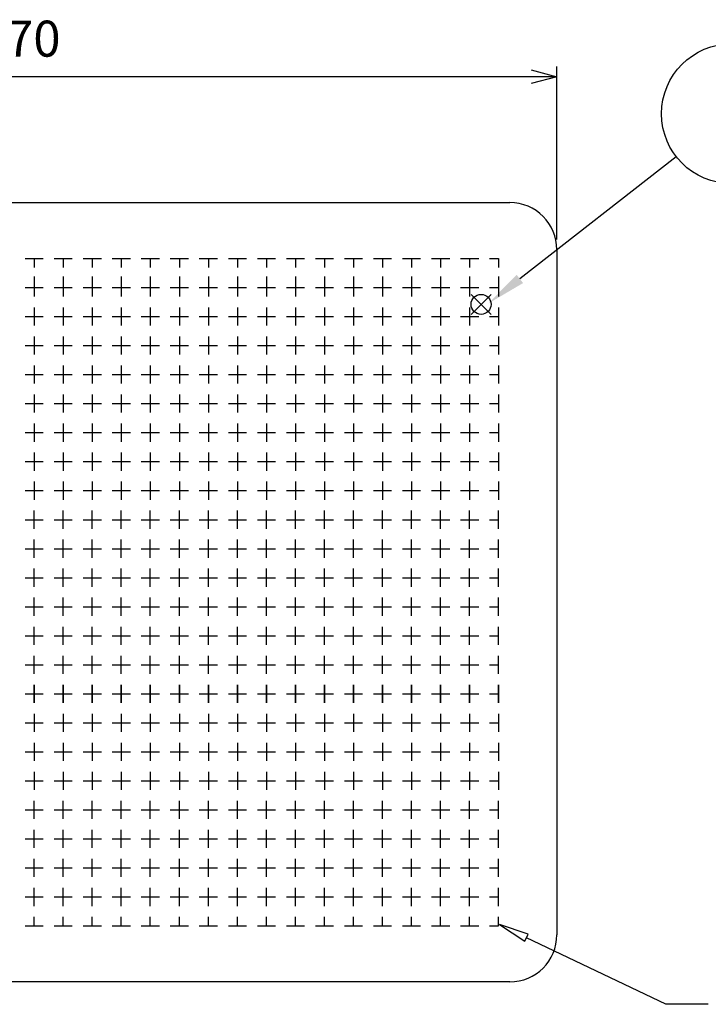
# Model space of a CAD drawing. Units: millimetres. Extents: x 0 to 2015, y 0 to 1400.
# Drawn here: x 1013 to 1315, y 562 to 993 of the extents above; entities that cross this region are included whole.
import ezdxf

# ---------------------------------------------------------------- set-up
doc = ezdxf.new("R2010")
doc.units = ezdxf.units.MM
doc.header["$LTSCALE"] = 5
doc.layers.add('AM_5', color=3, linetype='Continuous', lineweight=25)
doc.styles.add('ACISOTS', font='isocp.shx', dxfattribs={"height": 1, "bigfont": 'extfont.shx'})
doc.styles.get("Standard").update_dxf_attribs({"font": 'ISOCP.SHX', "bigfont": 'EXTFONT.SHX'})
doc.dimstyles.new('AM_JIS$0', dxfattribs={"dimtxt": 3.5, "dimasz": 2.5, "dimexe": 1, "dimexo": 1, "dimgap": 1.5, "dimtad": 3, "dimdsep": 46, "dimtxsty": 'Standard', "dimblk": 'OPEN30', "dimcen": 0, "dimclrd": 256, "dimclre": 256, "dimclrt": 2, "dimadec": 0, "dimazin": 2, "dimtp": 0.1, "dimtm": 0.1, "dimtfac": 0.71, "dimtmove": 0, "dimatfit": 3, "dimldrblk": 'OPEN30', "dimfxl": 0, "dimlwd": -1, "dimlwe": -1, "dimarcsym": 0})

# ---------------------------------------------------------------- blocks, each defined once
blk = doc.blocks.new('_Open30')
at = {"color": 0, "linetype": 'ByBlock', "lineweight": -2}
for p, q in [((-1, 0.268), (0, 0)), ((0, 0), (-1, -0.268)), ((0, 0), (-1, 0))]:
    blk.add_line(p, q, dxfattribs=at)
blk = doc.blocks.new('*D7')
at = {"layer": 'AM_5', "linetype": 'ByBlock', "transparency": 16777216}
for p, q in [((778.42, 896.66), (778.42, 972.35)), ((1248.42, 896.66), (1248.42, 972.35)), ((1237.17, 967.85), (789.67, 967.85))]:
    blk.add_line(p, q, dxfattribs=at)
at = {"layer": 'Defpoints', "color": 0, "transparency": 16777216}
for p in [(778.42, 967.85), (778.42, 892.16), (1248.42, 892.16)]:
    blk.add_point(p, dxfattribs=at)
at = {"layer": 'AM_5', "transparency": 16777216, "xscale": 11.25, "yscale": 11.25, "zscale": 11.25, "rotation": 180}
blk.add_blockref('_Open30', (778.42, 967.85), dxfattribs=at)
at = {"layer": 'AM_5', "transparency": 16777216, "xscale": 11.25, "yscale": 11.25, "zscale": 11.25}
blk.add_blockref('_Open30', (1248.42, 967.85), dxfattribs=at)
at = {"layer": 'AM_5', "color": 2, "transparency": 16777216, "insert": (1013.42, 982.47), "char_height": 15.75, "attachment_point": 5}
blk.add_mtext('470', dxfattribs=at)
blk = doc.blocks.new('*S272525')
at = {"color": 4}
for p, q in [((1210.91, 863.86), (1219.66, 872.61)), ((1210.91, 872.61), (1219.66, 863.86))]:
    blk.add_line(p, q, dxfattribs=at)
blk.add_circle((1215.28, 868.24), 4.38, dxfattribs=at)
blk = doc.blocks.new('*S282626')
at = {"layer": 'AM_5', "color": 3}
blk.add_line((1300.7, 932.79), (1232.25, 879.37), dxfattribs=at)
blk.add_circle((1324.85, 951.64), 30.62, dxfattribs=at)
at = {"layer": 'AM_5', "color": 3, "linetype": 'Continuous'}
blk.add_trace([(1230.83, 881.18), (1233.66, 877.55), (1218.45, 868.6)], dxfattribs=at)
at = {"layer": 'AM_5', "color": 7, "insert": (1324.85, 951.64), "char_height": 17.5, "attachment_point": 5, "style": 'ACISOTS'}
blk.add_mtext('1', dxfattribs=at)

msp = doc.modelspace()

# ---------------------------------------------------------------- linework, layer by layer
for p, q in [((799.022, 912.761), (1227.822, 912.761)), ((1248.422, 892.161), (1248.422, 592.361)), ((1227.822, 571.761), (799.022, 571.761))]:
    msp.add_line(p, q)
at = {"color": 7, "linetype": 'Continuous'}
for p, q in [((1015.804, 888.311), (1023.741, 888.311)), ((1019.772, 888.311), (1019.772, 884.342)), ((1028.504, 888.311), (1036.441, 888.311)), ((1032.472, 888.311), (1032.472, 884.342)), ((1041.204, 888.311), (1049.141, 888.311)), ((1045.172, 888.311), (1045.172, 884.342)), ((1053.904, 888.311), (1061.841, 888.311)), ((1057.872, 888.311), (1057.872, 884.342)), ((1066.604, 888.311), (1074.541, 888.311)), ((1070.572, 888.311), (1070.572, 884.342)), ((1079.304, 888.311), (1087.241, 888.311)), ((1083.272, 888.311), (1083.272, 884.342)), ((1092.004, 888.311), (1099.941, 888.311)), ((1095.972, 888.311), (1095.972, 884.342)), ((1104.704, 888.311), (1112.641, 888.311)), ((1108.672, 888.311), (1108.672, 884.342)), ((1117.404, 888.311), (1125.341, 888.311)), ((1121.372, 888.311), (1121.372, 884.342)), ((1130.104, 888.311), (1138.041, 888.311)), ((1134.072, 888.311), (1134.072, 884.342)), ((1142.804, 888.311), (1150.741, 888.311)), ((1146.772, 888.311), (1146.772, 884.342)), ((1155.504, 888.311), (1163.441, 888.311)), ((1159.472, 888.311), (1159.472, 884.342)), ((1168.204, 888.311), (1176.141, 888.311)), ((1172.172, 888.311), (1172.172, 884.342)), ((1180.904, 888.311), (1188.841, 888.311)), ((1184.872, 888.311), (1184.872, 884.342)), ((1193.604, 888.311), (1201.541, 888.311)), ((1197.572, 888.311), (1197.572, 884.342)), ((1206.304, 888.311), (1214.241, 888.311)), ((1210.272, 888.311), (1210.272, 884.342)), ((1219.004, 888.311), (1222.972, 888.311)), ((1222.972, 888.311), (1222.972, 884.342)), ((1019.772, 880.374), (1019.772, 875.611)), ((1032.472, 880.374), (1032.472, 875.611)), ((1045.172, 880.374), (1045.172, 875.611)), ((1057.872, 880.374), (1057.872, 875.611)), ((1070.572, 880.374), (1070.572, 875.611)), ((1083.272, 880.374), (1083.272, 875.611)), ((1095.972, 880.374), (1095.972, 875.611)), ((1108.672, 880.374), (1108.672, 875.611)), ((1121.372, 880.374), (1121.372, 875.611)), ((1134.072, 880.374), (1134.072, 875.611)), ((1146.772, 880.374), (1146.772, 875.611)), ((1159.472, 880.374), (1159.472, 875.611)), ((1172.172, 880.374), (1172.172, 875.611)), ((1184.872, 880.374), (1184.872, 875.611)), ((1197.572, 880.374), (1197.572, 875.611)), ((1210.272, 880.374), (1210.272, 875.611)), ((1222.972, 880.374), (1222.972, 875.611)), ((1015.804, 875.611), (1023.741, 875.611)), ((1019.772, 875.611), (1019.772, 871.642)), ((1028.504, 875.611), (1036.441, 875.611)), ((1032.472, 875.611), (1032.472, 871.642)), ((1041.204, 875.611), (1049.141, 875.611)), ((1045.172, 875.611), (1045.172, 871.642)), ((1053.904, 875.611), (1061.841, 875.611)), ((1057.872, 875.611), (1057.872, 871.642)), ((1066.604, 875.611), (1074.541, 875.611)), ((1070.572, 875.611), (1070.572, 871.642)), ((1079.304, 875.611), (1087.241, 875.611)), ((1083.272, 875.611), (1083.272, 871.642)), ((1092.004, 875.611), (1099.941, 875.611)), ((1095.972, 875.611), (1095.972, 871.642)), ((1104.704, 875.611), (1112.641, 875.611)), ((1108.672, 875.611), (1108.672, 871.642)), ((1117.404, 875.611), (1125.341, 875.611)), ((1121.372, 875.611), (1121.372, 871.642)), ((1130.104, 875.611), (1138.041, 875.611)), ((1134.072, 875.611), (1134.072, 871.642)), ((1142.804, 875.611), (1150.741, 875.611)), ((1146.772, 875.611), (1146.772, 871.642)), ((1155.504, 875.611), (1163.441, 875.611)), ((1159.472, 875.611), (1159.472, 871.642)), ((1168.204, 875.611), (1176.141, 875.611)), ((1172.172, 875.611), (1172.172, 871.642)), ((1180.904, 875.611), (1188.841, 875.611)), ((1184.872, 875.611), (1184.872, 871.642)), ((1193.604, 875.611), (1201.541, 875.611)), ((1197.572, 875.611), (1197.572, 871.642)), ((1206.304, 875.611), (1214.241, 875.611)), ((1210.272, 875.611), (1210.272, 871.642)), ((1219.004, 875.611), (1222.972, 875.611)), ((1222.972, 875.611), (1222.972, 871.642)), ((1019.772, 866.88), (1019.772, 858.942)), ((1032.472, 866.88), (1032.472, 858.942)), ((1045.172, 866.88), (1045.172, 858.942)), ((1057.872, 866.88), (1057.872, 858.942)), ((1070.572, 866.88), (1070.572, 858.942)), ((1083.272, 866.88), (1083.272, 858.942)), ((1095.972, 866.88), (1095.972, 858.942)), ((1108.672, 866.88), (1108.672, 858.942)), ((1121.372, 866.88), (1121.372, 858.942)), ((1134.072, 866.88), (1134.072, 858.942)), ((1146.772, 866.88), (1146.772, 858.942)), ((1159.472, 866.88), (1159.472, 858.942)), ((1172.172, 866.88), (1172.172, 858.942)), ((1184.872, 866.88), (1184.872, 858.942)), ((1197.572, 866.88), (1197.572, 858.942)), ((1210.272, 866.88), (1210.272, 858.942)), ((1222.972, 866.88), (1222.972, 858.942)), ((1015.804, 862.911), (1023.741, 862.911)), ((1028.504, 862.911), (1036.441, 862.911)), ((1041.204, 862.911), (1049.141, 862.911)), ((1053.904, 862.911), (1061.841, 862.911)), ((1066.604, 862.911), (1074.541, 862.911)), ((1079.304, 862.911), (1087.241, 862.911)), ((1092.004, 862.911), (1099.941, 862.911)), ((1104.704, 862.911), (1112.641, 862.911)), ((1117.404, 862.911), (1125.341, 862.911)), ((1130.104, 862.911), (1138.041, 862.911)), ((1142.804, 862.911), (1150.741, 862.911)), ((1155.504, 862.911), (1163.441, 862.911)), ((1168.204, 862.911), (1176.141, 862.911)), ((1180.904, 862.911), (1188.841, 862.911)), ((1193.604, 862.911), (1201.541, 862.911)), ((1206.304, 862.911), (1214.241, 862.911)), ((1219.004, 862.911), (1222.972, 862.911)), ((1019.772, 854.18), (1019.772, 846.242)), ((1032.472, 854.18), (1032.472, 846.242)), ((1045.172, 854.18), (1045.172, 846.242)), ((1057.872, 854.18), (1057.872, 846.242)), ((1070.572, 854.18), (1070.572, 846.242)), ((1083.272, 854.18), (1083.272, 846.242)), ((1095.972, 854.18), (1095.972, 846.242)), ((1108.672, 854.18), (1108.672, 846.242)), ((1121.372, 854.18), (1121.372, 846.242)), ((1134.072, 854.18), (1134.072, 846.242)), ((1146.772, 854.18), (1146.772, 846.242)), ((1159.472, 854.18), (1159.472, 846.242)), ((1172.172, 854.18), (1172.172, 846.242)), ((1184.872, 854.18), (1184.872, 846.242)), ((1197.572, 854.18), (1197.572, 846.242)), ((1210.272, 854.18), (1210.272, 846.242)), ((1222.972, 854.18), (1222.972, 846.242)), ((1015.804, 850.211), (1023.741, 850.211)), ((1028.504, 850.211), (1036.441, 850.211)), ((1041.204, 850.211), (1049.141, 850.211)), ((1053.904, 850.211), (1061.841, 850.211)), ((1066.604, 850.211), (1074.541, 850.211)), ((1079.304, 850.211), (1087.241, 850.211)), ((1092.004, 850.211), (1099.941, 850.211)), ((1104.704, 850.211), (1112.641, 850.211)), ((1117.404, 850.211), (1125.341, 850.211)), ((1130.104, 850.211), (1138.041, 850.211)), ((1142.804, 850.211), (1150.741, 850.211)), ((1155.504, 850.211), (1163.441, 850.211)), ((1168.204, 850.211), (1176.141, 850.211)), ((1180.904, 850.211), (1188.841, 850.211)), ((1193.604, 850.211), (1201.541, 850.211)), ((1206.304, 850.211), (1214.241, 850.211)), ((1219.004, 850.211), (1222.972, 850.211)), ((1019.772, 841.48), (1019.772, 833.542)), ((1032.472, 841.48), (1032.472, 833.542)), ((1045.172, 841.48), (1045.172, 833.542)), ((1057.872, 841.48), (1057.872, 833.542)), ((1070.572, 841.48), (1070.572, 833.542)), ((1083.272, 841.48), (1083.272, 833.542)), ((1095.972, 841.48), (1095.972, 833.542)), ((1108.672, 841.48), (1108.672, 833.542)), ((1121.372, 841.48), (1121.372, 833.542)), ((1134.072, 841.48), (1134.072, 833.542)), ((1146.772, 841.48), (1146.772, 833.542)), ((1159.472, 841.48), (1159.472, 833.542)), ((1172.172, 841.48), (1172.172, 833.542)), ((1184.872, 841.48), (1184.872, 833.542)), ((1197.572, 841.48), (1197.572, 833.542)), ((1210.272, 841.48), (1210.272, 833.542)), ((1222.972, 841.48), (1222.972, 833.542)), ((1015.804, 837.511), (1023.741, 837.511)), ((1028.504, 837.511), (1036.441, 837.511)), ((1041.204, 837.511), (1049.141, 837.511)), ((1053.904, 837.511), (1061.841, 837.511)), ((1066.604, 837.511), (1074.541, 837.511)), ((1079.304, 837.511), (1087.241, 837.511)), ((1092.004, 837.511), (1099.941, 837.511)), ((1104.704, 837.511), (1112.641, 837.511)), ((1117.404, 837.511), (1125.341, 837.511)), ((1130.104, 837.511), (1138.041, 837.511)), ((1142.804, 837.511), (1150.741, 837.511)), ((1155.504, 837.511), (1163.441, 837.511)), ((1168.204, 837.511), (1176.141, 837.511)), ((1180.904, 837.511), (1188.841, 837.511)), ((1193.604, 837.511), (1201.541, 837.511)), ((1206.304, 837.511), (1214.241, 837.511)), ((1219.004, 837.511), (1222.972, 837.511)), ((1019.772, 828.78), (1019.772, 820.842)), ((1032.472, 828.78), (1032.472, 820.842)), ((1045.172, 828.78), (1045.172, 820.842)), ((1057.872, 828.78), (1057.872, 820.842)), ((1070.572, 828.78), (1070.572, 820.842)), ((1083.272, 828.78), (1083.272, 820.842)), ((1095.972, 828.78), (1095.972, 820.842)), ((1108.672, 828.78), (1108.672, 820.842)), ((1121.372, 828.78), (1121.372, 820.842)), ((1134.072, 828.78), (1134.072, 820.842)), ((1146.772, 828.78), (1146.772, 820.842)), ((1159.472, 828.78), (1159.472, 820.842)), ((1172.172, 828.78), (1172.172, 820.842)), ((1184.872, 828.78), (1184.872, 820.842)), ((1197.572, 828.78), (1197.572, 820.842)), ((1210.272, 828.78), (1210.272, 820.842)), ((1222.972, 828.78), (1222.972, 820.842)), ((1015.804, 824.811), (1023.741, 824.811)), ((1028.504, 824.811), (1036.441, 824.811)), ((1041.204, 824.811), (1049.141, 824.811)), ((1053.904, 824.811), (1061.841, 824.811)), ((1066.604, 824.811), (1074.541, 824.811)), ((1079.304, 824.811), (1087.241, 824.811)), ((1092.004, 824.811), (1099.941, 824.811)), ((1104.704, 824.811), (1112.641, 824.811)), ((1117.404, 824.811), (1125.341, 824.811)), ((1130.104, 824.811), (1138.041, 824.811)), ((1142.804, 824.811), (1150.741, 824.811)), ((1155.504, 824.811), (1163.441, 824.811)), ((1168.204, 824.811), (1176.141, 824.811)), ((1180.904, 824.811), (1188.841, 824.811)), ((1193.604, 824.811), (1201.541, 824.811)), ((1206.304, 824.811), (1214.241, 824.811)), ((1219.004, 824.811), (1222.972, 824.811)), ((1019.772, 816.08), (1019.772, 808.142)), ((1032.472, 816.08), (1032.472, 808.142)), ((1045.172, 816.08), (1045.172, 808.142)), ((1057.872, 816.08), (1057.872, 808.142)), ((1070.572, 816.08), (1070.572, 808.142)), ((1083.272, 816.08), (1083.272, 808.142)), ((1095.972, 816.08), (1095.972, 808.142)), ((1108.672, 816.08), (1108.672, 808.142)), ((1121.372, 816.08), (1121.372, 808.142)), ((1134.072, 816.08), (1134.072, 808.142)), ((1146.772, 816.08), (1146.772, 808.142)), ((1159.472, 816.08), (1159.472, 808.142)), ((1172.172, 816.08), (1172.172, 808.142)), ((1184.872, 816.08), (1184.872, 808.142)), ((1197.572, 816.08), (1197.572, 808.142)), ((1210.272, 816.08), (1210.272, 808.142)), ((1222.972, 816.08), (1222.972, 808.142)), ((1015.804, 812.111), (1023.741, 812.111)), ((1028.504, 812.111), (1036.441, 812.111)), ((1041.204, 812.111), (1049.141, 812.111)), ((1053.904, 812.111), (1061.841, 812.111)), ((1066.604, 812.111), (1074.541, 812.111)), ((1079.304, 812.111), (1087.241, 812.111)), ((1092.004, 812.111), (1099.941, 812.111)), ((1104.704, 812.111), (1112.641, 812.111)), ((1117.404, 812.111), (1125.341, 812.111)), ((1130.104, 812.111), (1138.041, 812.111)), ((1142.804, 812.111), (1150.741, 812.111)), ((1155.504, 812.111), (1163.441, 812.111)), ((1168.204, 812.111), (1176.141, 812.111)), ((1180.904, 812.111), (1188.841, 812.111)), ((1193.604, 812.111), (1201.541, 812.111)), ((1206.304, 812.111), (1214.241, 812.111)), ((1219.004, 812.111), (1222.972, 812.111)), ((1019.772, 803.38), (1019.772, 795.442)), ((1032.472, 803.38), (1032.472, 795.442)), ((1045.172, 803.38), (1045.172, 795.442)), ((1057.872, 803.38), (1057.872, 795.442)), ((1070.572, 803.38), (1070.572, 795.442)), ((1083.272, 803.38), (1083.272, 795.442)), ((1095.972, 803.38), (1095.972, 795.442)), ((1108.672, 803.38), (1108.672, 795.442)), ((1121.372, 803.38), (1121.372, 795.442)), ((1134.072, 803.38), (1134.072, 795.442)), ((1146.772, 803.38), (1146.772, 795.442)), ((1159.472, 803.38), (1159.472, 795.442)), ((1172.172, 803.38), (1172.172, 795.442)), ((1184.872, 803.38), (1184.872, 795.442)), ((1197.572, 803.38), (1197.572, 795.442)), ((1210.272, 803.38), (1210.272, 795.442)), ((1222.972, 803.38), (1222.972, 795.442)), ((1015.804, 799.411), (1023.741, 799.411)), ((1028.504, 799.411), (1036.441, 799.411)), ((1041.204, 799.411), (1049.141, 799.411)), ((1053.904, 799.411), (1061.841, 799.411)), ((1066.604, 799.411), (1074.541, 799.411)), ((1079.304, 799.411), (1087.241, 799.411)), ((1092.004, 799.411), (1099.941, 799.411)), ((1104.704, 799.411), (1112.641, 799.411)), ((1117.404, 799.411), (1125.341, 799.411)), ((1130.104, 799.411), (1138.041, 799.411)), ((1142.804, 799.411), (1150.741, 799.411)), ((1155.504, 799.411), (1163.441, 799.411)), ((1168.204, 799.411), (1176.141, 799.411)), ((1180.904, 799.411), (1188.841, 799.411)), ((1193.604, 799.411), (1201.541, 799.411)), ((1206.304, 799.411), (1214.241, 799.411)), ((1219.004, 799.411), (1222.972, 799.411)), ((1019.772, 790.68), (1019.772, 782.742)), ((1032.472, 790.68), (1032.472, 782.742)), ((1045.172, 790.68), (1045.172, 782.742)), ((1057.872, 790.68), (1057.872, 782.742)), ((1070.572, 790.68), (1070.572, 782.742)), ((1083.272, 790.68), (1083.272, 782.742)), ((1095.972, 790.68), (1095.972, 782.742)), ((1108.672, 790.68), (1108.672, 782.742)), ((1121.372, 790.68), (1121.372, 782.742)), ((1134.072, 790.68), (1134.072, 782.742)), ((1146.772, 790.68), (1146.772, 782.742)), ((1159.472, 790.68), (1159.472, 782.742)), ((1172.172, 790.68), (1172.172, 782.742)), ((1184.872, 790.68), (1184.872, 782.742)), ((1197.572, 790.68), (1197.572, 782.742)), ((1210.272, 790.68), (1210.272, 782.742)), ((1222.972, 790.68), (1222.972, 782.742)), ((1015.804, 786.711), (1023.741, 786.711)), ((1028.504, 786.711), (1036.441, 786.711)), ((1041.204, 786.711), (1049.141, 786.711)), ((1053.904, 786.711), (1061.841, 786.711)), ((1066.604, 786.711), (1074.541, 786.711)), ((1079.304, 786.711), (1087.241, 786.711)), ((1092.004, 786.711), (1099.941, 786.711)), ((1104.704, 786.711), (1112.641, 786.711)), ((1117.404, 786.711), (1125.341, 786.711)), ((1130.104, 786.711), (1138.041, 786.711)), ((1142.804, 786.711), (1150.741, 786.711)), ((1155.504, 786.711), (1163.441, 786.711)), ((1168.204, 786.711), (1176.141, 786.711)), ((1180.904, 786.711), (1188.841, 786.711)), ((1193.604, 786.711), (1201.541, 786.711)), ((1206.304, 786.711), (1214.241, 786.711)), ((1219.004, 786.711), (1222.972, 786.711)), ((1019.772, 770.042), (1019.772, 777.98)), ((1032.472, 770.042), (1032.472, 777.98)), ((1045.172, 770.042), (1045.172, 777.98)), ((1057.872, 770.042), (1057.872, 777.98)), ((1070.572, 770.042), (1070.572, 777.98)), ((1083.272, 770.042), (1083.272, 777.98)), ((1095.972, 770.042), (1095.972, 777.98)), ((1108.672, 770.042), (1108.672, 777.98)), ((1121.372, 770.042), (1121.372, 777.98)), ((1134.072, 770.042), (1134.072, 777.98)), ((1146.772, 770.042), (1146.772, 777.98)), ((1159.472, 770.042), (1159.472, 777.98)), ((1172.172, 770.042), (1172.172, 777.98)), ((1184.872, 770.042), (1184.872, 777.98)), ((1197.572, 770.042), (1197.572, 777.98)), ((1210.272, 770.042), (1210.272, 777.98)), ((1222.972, 770.042), (1222.972, 777.98)), ((1015.804, 774.011), (1023.741, 774.011)), ((1028.504, 774.011), (1036.441, 774.011)), ((1041.204, 774.011), (1049.141, 774.011)), ((1053.904, 774.011), (1061.841, 774.011)), ((1066.604, 774.011), (1074.541, 774.011)), ((1079.304, 774.011), (1087.241, 774.011)), ((1092.004, 774.011), (1099.941, 774.011)), ((1104.704, 774.011), (1112.641, 774.011)), ((1117.404, 774.011), (1125.341, 774.011)), ((1130.104, 774.011), (1138.041, 774.011)), ((1142.804, 774.011), (1150.741, 774.011)), ((1155.504, 774.011), (1163.441, 774.011)), ((1168.204, 774.011), (1176.141, 774.011)), ((1180.904, 774.011), (1188.841, 774.011)), ((1193.604, 774.011), (1201.541, 774.011)), ((1206.304, 774.011), (1214.241, 774.011)), ((1219.004, 774.011), (1222.972, 774.011)), ((1019.772, 757.342), (1019.772, 765.28)), ((1032.472, 757.342), (1032.472, 765.28)), ((1045.172, 757.342), (1045.172, 765.28)), ((1057.872, 757.342), (1057.872, 765.28)), ((1070.572, 757.342), (1070.572, 765.28)), ((1083.272, 757.342), (1083.272, 765.28)), ((1095.972, 757.342), (1095.972, 765.28)), ((1108.672, 757.342), (1108.672, 765.28)), ((1121.372, 757.342), (1121.372, 765.28)), ((1134.072, 757.342), (1134.072, 765.28)), ((1146.772, 757.342), (1146.772, 765.28)), ((1159.472, 757.342), (1159.472, 765.28)), ((1172.172, 757.342), (1172.172, 765.28)), ((1184.872, 757.342), (1184.872, 765.28)), ((1197.572, 757.342), (1197.572, 765.28)), ((1210.272, 757.342), (1210.272, 765.28)), ((1222.972, 757.342), (1222.972, 765.28)), ((1015.804, 761.311), (1023.741, 761.311)), ((1028.504, 761.311), (1036.441, 761.311)), ((1041.204, 761.311), (1049.141, 761.311)), ((1053.904, 761.311), (1061.841, 761.311)), ((1066.604, 761.311), (1074.541, 761.311)), ((1079.304, 761.311), (1087.241, 761.311)), ((1092.004, 761.311), (1099.941, 761.311)), ((1104.704, 761.311), (1112.641, 761.311)), ((1117.404, 761.311), (1125.341, 761.311)), ((1130.104, 761.311), (1138.041, 761.311)), ((1142.804, 761.311), (1150.741, 761.311)), ((1155.504, 761.311), (1163.441, 761.311)), ((1168.204, 761.311), (1176.141, 761.311)), ((1180.904, 761.311), (1188.841, 761.311)), ((1193.604, 761.311), (1201.541, 761.311)), ((1206.304, 761.311), (1214.241, 761.311)), ((1219.004, 761.311), (1222.972, 761.311)), ((1019.772, 744.642), (1019.772, 752.58)), ((1032.472, 744.642), (1032.472, 752.58)), ((1045.172, 744.642), (1045.172, 752.58)), ((1057.872, 744.642), (1057.872, 752.58)), ((1070.572, 744.642), (1070.572, 752.58)), ((1083.272, 744.642), (1083.272, 752.58)), ((1095.972, 744.642), (1095.972, 752.58)), ((1108.672, 744.642), (1108.672, 752.58)), ((1121.372, 744.642), (1121.372, 752.58)), ((1134.072, 744.642), (1134.072, 752.58)), ((1146.772, 744.642), (1146.772, 752.58)), ((1159.472, 744.642), (1159.472, 752.58)), ((1172.172, 744.642), (1172.172, 752.58)), ((1184.872, 744.642), (1184.872, 752.58)), ((1197.572, 744.642), (1197.572, 752.58)), ((1210.272, 744.642), (1210.272, 752.58)), ((1222.972, 744.642), (1222.972, 752.58)), ((1015.804, 748.611), (1023.741, 748.611)), ((1028.504, 748.611), (1036.441, 748.611)), ((1041.204, 748.611), (1049.141, 748.611)), ((1053.904, 748.611), (1061.841, 748.611)), ((1066.604, 748.611), (1074.541, 748.611)), ((1079.304, 748.611), (1087.241, 748.611)), ((1092.004, 748.611), (1099.941, 748.611)), ((1104.704, 748.611), (1112.641, 748.611)), ((1117.404, 748.611), (1125.341, 748.611)), ((1130.104, 748.611), (1138.041, 748.611)), ((1142.804, 748.611), (1150.741, 748.611)), ((1155.504, 748.611), (1163.441, 748.611)), ((1168.204, 748.611), (1176.141, 748.611)), ((1180.904, 748.611), (1188.841, 748.611)), ((1193.604, 748.611), (1201.541, 748.611)), ((1206.304, 748.611), (1214.241, 748.611)), ((1219.004, 748.611), (1222.972, 748.611)), ((1019.772, 731.942), (1019.772, 739.88)), ((1032.472, 731.942), (1032.472, 739.88)), ((1045.172, 731.942), (1045.172, 739.88)), ((1057.872, 731.942), (1057.872, 739.88)), ((1070.572, 731.942), (1070.572, 739.88)), ((1083.272, 731.942), (1083.272, 739.88)), ((1095.972, 731.942), (1095.972, 739.88)), ((1108.672, 731.942), (1108.672, 739.88)), ((1121.372, 731.942), (1121.372, 739.88)), ((1134.072, 731.942), (1134.072, 739.88)), ((1146.772, 731.942), (1146.772, 739.88)), ((1159.472, 731.942), (1159.472, 739.88)), ((1172.172, 731.942), (1172.172, 739.88)), ((1184.872, 731.942), (1184.872, 739.88)), ((1197.572, 731.942), (1197.572, 739.88)), ((1210.272, 731.942), (1210.272, 739.88)), ((1222.972, 731.942), (1222.972, 739.88)), ((1015.804, 735.911), (1023.741, 735.911)), ((1028.504, 735.911), (1036.441, 735.911)), ((1041.204, 735.911), (1049.141, 735.911)), ((1053.904, 735.911), (1061.841, 735.911)), ((1066.604, 735.911), (1074.541, 735.911)), ((1079.304, 735.911), (1087.241, 735.911)), ((1092.004, 735.911), (1099.941, 735.911)), ((1104.704, 735.911), (1112.641, 735.911)), ((1117.404, 735.911), (1125.341, 735.911)), ((1130.104, 735.911), (1138.041, 735.911)), ((1142.804, 735.911), (1150.741, 735.911)), ((1155.504, 735.911), (1163.441, 735.911)), ((1168.204, 735.911), (1176.141, 735.911)), ((1180.904, 735.911), (1188.841, 735.911)), ((1193.604, 735.911), (1201.541, 735.911)), ((1206.304, 735.911), (1214.241, 735.911)), ((1219.004, 735.911), (1222.972, 735.911)), ((1019.772, 719.242), (1019.772, 727.18)), ((1032.472, 719.242), (1032.472, 727.18)), ((1045.172, 719.242), (1045.172, 727.18)), ((1057.872, 719.242), (1057.872, 727.18)), ((1070.572, 719.242), (1070.572, 727.18)), ((1083.272, 719.242), (1083.272, 727.18)), ((1095.972, 719.242), (1095.972, 727.18)), ((1108.672, 719.242), (1108.672, 727.18)), ((1121.372, 719.242), (1121.372, 727.18)), ((1134.072, 719.242), (1134.072, 727.18)), ((1146.772, 719.242), (1146.772, 727.18)), ((1159.472, 719.242), (1159.472, 727.18)), ((1172.172, 719.242), (1172.172, 727.18)), ((1184.872, 719.242), (1184.872, 727.18)), ((1197.572, 719.242), (1197.572, 727.18)), ((1210.272, 719.242), (1210.272, 727.18)), ((1222.972, 719.242), (1222.972, 727.18)), ((1015.804, 723.211), (1023.741, 723.211)), ((1028.504, 723.211), (1036.441, 723.211)), ((1041.204, 723.211), (1049.141, 723.211)), ((1053.904, 723.211), (1061.841, 723.211)), ((1066.604, 723.211), (1074.541, 723.211)), ((1079.304, 723.211), (1087.241, 723.211)), ((1092.004, 723.211), (1099.941, 723.211)), ((1104.704, 723.211), (1112.641, 723.211)), ((1117.404, 723.211), (1125.341, 723.211)), ((1130.104, 723.211), (1138.041, 723.211)), ((1142.804, 723.211), (1150.741, 723.211)), ((1155.504, 723.211), (1163.441, 723.211)), ((1168.204, 723.211), (1176.141, 723.211)), ((1180.904, 723.211), (1188.841, 723.211)), ((1193.604, 723.211), (1201.541, 723.211)), ((1206.304, 723.211), (1214.241, 723.211)), ((1219.004, 723.211), (1222.972, 723.211)), ((1019.772, 706.542), (1019.772, 714.48)), ((1032.472, 706.542), (1032.472, 714.48)), ((1045.172, 706.542), (1045.172, 714.48)), ((1057.872, 706.542), (1057.872, 714.48)), ((1070.572, 706.542), (1070.572, 714.48)), ((1083.272, 706.542), (1083.272, 714.48)), ((1095.972, 706.542), (1095.972, 714.48)), ((1108.672, 706.542), (1108.672, 714.48)), ((1121.372, 706.542), (1121.372, 714.48)), ((1134.072, 706.542), (1134.072, 714.48)), ((1146.772, 706.542), (1146.772, 714.48)), ((1159.472, 706.542), (1159.472, 714.48)), ((1172.172, 706.542), (1172.172, 714.48)), ((1184.872, 706.542), (1184.872, 714.48)), ((1197.572, 706.542), (1197.572, 714.48)), ((1210.272, 706.542), (1210.272, 714.48)), ((1222.972, 706.542), (1222.972, 714.48)), ((1015.804, 710.511), (1023.741, 710.511)), ((1028.504, 710.511), (1036.441, 710.511)), ((1041.204, 710.511), (1049.141, 710.511)), ((1053.904, 710.511), (1061.841, 710.511)), ((1066.604, 710.511), (1074.541, 710.511)), ((1079.304, 710.511), (1087.241, 710.511)), ((1092.004, 710.511), (1099.941, 710.511)), ((1104.704, 710.511), (1112.641, 710.511)), ((1117.404, 710.511), (1125.341, 710.511)), ((1130.104, 710.511), (1138.041, 710.511)), ((1142.804, 710.511), (1150.741, 710.511)), ((1155.504, 710.511), (1163.441, 710.511)), ((1168.204, 710.511), (1176.141, 710.511)), ((1180.904, 710.511), (1188.841, 710.511)), ((1193.604, 710.511), (1201.541, 710.511)), ((1206.304, 710.511), (1214.241, 710.511)), ((1219.004, 710.511), (1222.972, 710.511)), ((1019.772, 701.78), (1019.772, 693.842)), ((1019.772, 693.842), (1019.772, 701.78)), ((1032.472, 693.842), (1032.472, 701.78)), ((1032.472, 701.78), (1032.472, 693.842)), ((1045.172, 693.842), (1045.172, 701.78)), ((1045.172, 701.78), (1045.172, 693.842)), ((1057.872, 693.842), (1057.872, 701.78)), ((1057.872, 701.78), (1057.872, 693.842)), ((1070.572, 693.842), (1070.572, 701.78)), ((1070.572, 701.78), (1070.572, 693.842)), ((1083.272, 693.842), (1083.272, 701.78)), ((1083.272, 701.78), (1083.272, 693.842)), ((1095.972, 693.842), (1095.972, 701.78)), ((1095.972, 701.78), (1095.972, 693.842)), ((1108.672, 693.842), (1108.672, 701.78)), ((1108.672, 701.78), (1108.672, 693.842)), ((1121.372, 701.78), (1121.372, 693.842)), ((1121.372, 693.842), (1121.372, 701.78)), ((1134.072, 693.842), (1134.072, 701.78)), ((1134.072, 701.78), (1134.072, 693.842)), ((1146.772, 693.842), (1146.772, 701.78)), ((1146.772, 701.78), (1146.772, 693.842)), ((1159.472, 693.842), (1159.472, 701.78)), ((1159.472, 701.78), (1159.472, 693.842)), ((1172.172, 693.842), (1172.172, 701.78)), ((1172.172, 701.78), (1172.172, 693.842)), ((1184.872, 693.842), (1184.872, 701.78)), ((1184.872, 701.78), (1184.872, 693.842)), ((1197.572, 693.842), (1197.572, 701.78)), ((1197.572, 701.78), (1197.572, 693.842)), ((1210.272, 693.842), (1210.272, 701.78)), ((1210.272, 701.78), (1210.272, 693.842)), ((1222.972, 693.842), (1222.972, 701.78)), ((1222.972, 701.78), (1222.972, 693.842)), ((1015.804, 697.811), (1023.741, 697.811)), ((1015.804, 697.811), (1023.741, 697.811)), ((1028.504, 697.811), (1036.441, 697.811)), ((1028.504, 697.811), (1036.441, 697.811)), ((1041.204, 697.811), (1049.141, 697.811)), ((1041.204, 697.811), (1049.141, 697.811)), ((1053.904, 697.811), (1061.841, 697.811)), ((1053.904, 697.811), (1061.841, 697.811)), ((1066.604, 697.811), (1074.541, 697.811)), ((1066.604, 697.811), (1074.541, 697.811)), ((1079.304, 697.811), (1087.241, 697.811)), ((1079.304, 697.811), (1087.241, 697.811)), ((1092.004, 697.811), (1099.941, 697.811)), ((1092.004, 697.811), (1099.941, 697.811)), ((1104.704, 697.811), (1112.641, 697.811)), ((1104.704, 697.811), (1112.641, 697.811)), ((1117.404, 697.811), (1125.341, 697.811)), ((1117.404, 697.811), (1125.341, 697.811)), ((1130.104, 697.811), (1138.041, 697.811)), ((1130.104, 697.811), (1138.041, 697.811)), ((1142.804, 697.811), (1150.741, 697.811)), ((1142.804, 697.811), (1150.741, 697.811)), ((1155.504, 697.811), (1163.441, 697.811)), ((1155.504, 697.811), (1163.441, 697.811)), ((1168.204, 697.811), (1176.141, 697.811)), ((1168.204, 697.811), (1176.141, 697.811)), ((1180.904, 697.811), (1188.841, 697.811)), ((1180.904, 697.811), (1188.841, 697.811)), ((1193.604, 697.811), (1201.541, 697.811)), ((1193.604, 697.811), (1201.541, 697.811)), ((1206.304, 697.811), (1214.241, 697.811)), ((1206.304, 697.811), (1214.241, 697.811)), ((1219.004, 697.811), (1222.972, 697.811)), ((1219.004, 697.811), (1222.972, 697.811)), ((1015.804, 685.111), (1023.741, 685.111)), ((1019.772, 689.08), (1019.772, 681.142)), ((1028.504, 685.111), (1036.441, 685.111)), ((1032.472, 689.08), (1032.472, 681.142)), ((1041.204, 685.111), (1049.141, 685.111)), ((1045.172, 689.08), (1045.172, 681.142)), ((1053.904, 685.111), (1061.841, 685.111)), ((1057.872, 689.08), (1057.872, 681.142)), ((1066.604, 685.111), (1074.541, 685.111)), ((1070.572, 689.08), (1070.572, 681.142)), ((1079.304, 685.111), (1087.241, 685.111)), ((1083.272, 689.08), (1083.272, 681.142)), ((1092.004, 685.111), (1099.941, 685.111)), ((1095.972, 689.08), (1095.972, 681.142)), ((1104.704, 685.111), (1112.641, 685.111)), ((1108.672, 689.08), (1108.672, 681.142)), ((1117.404, 685.111), (1125.341, 685.111)), ((1121.372, 689.08), (1121.372, 681.142)), ((1130.104, 685.111), (1138.041, 685.111)), ((1134.072, 689.08), (1134.072, 681.142)), ((1142.804, 685.111), (1150.741, 685.111)), ((1146.772, 689.08), (1146.772, 681.142)), ((1155.504, 685.111), (1163.441, 685.111)), ((1159.472, 689.08), (1159.472, 681.142)), ((1168.204, 685.111), (1176.141, 685.111)), ((1172.172, 689.08), (1172.172, 681.142)), ((1180.904, 685.111), (1188.841, 685.111)), ((1184.872, 689.08), (1184.872, 681.142)), ((1193.604, 685.111), (1201.541, 685.111)), ((1197.572, 689.08), (1197.572, 681.142)), ((1206.304, 685.111), (1214.241, 685.111)), ((1210.272, 689.08), (1210.272, 681.142)), ((1219.004, 685.111), (1222.972, 685.111)), ((1222.972, 689.08), (1222.972, 681.142)), ((1015.804, 672.411), (1023.741, 672.411)), ((1019.772, 676.38), (1019.772, 668.442)), ((1028.504, 672.411), (1036.441, 672.411)), ((1032.472, 676.38), (1032.472, 668.442)), ((1041.204, 672.411), (1049.141, 672.411)), ((1045.172, 676.38), (1045.172, 668.442)), ((1053.904, 672.411), (1061.841, 672.411)), ((1057.872, 676.38), (1057.872, 668.442)), ((1066.604, 672.411), (1074.541, 672.411)), ((1070.572, 676.38), (1070.572, 668.442)), ((1079.304, 672.411), (1087.241, 672.411)), ((1083.272, 676.38), (1083.272, 668.442)), ((1092.004, 672.411), (1099.941, 672.411)), ((1095.972, 676.38), (1095.972, 668.442)), ((1104.704, 672.411), (1112.641, 672.411)), ((1108.672, 676.38), (1108.672, 668.442)), ((1117.404, 672.411), (1125.341, 672.411)), ((1121.372, 676.38), (1121.372, 668.442)), ((1130.104, 672.411), (1138.041, 672.411)), ((1134.072, 676.38), (1134.072, 668.442)), ((1142.804, 672.411), (1150.741, 672.411)), ((1146.772, 676.38), (1146.772, 668.442)), ((1155.504, 672.411), (1163.441, 672.411)), ((1159.472, 676.38), (1159.472, 668.442)), ((1168.204, 672.411), (1176.141, 672.411)), ((1172.172, 676.38), (1172.172, 668.442)), ((1180.904, 672.411), (1188.841, 672.411)), ((1184.872, 676.38), (1184.872, 668.442)), ((1193.604, 672.411), (1201.541, 672.411)), ((1197.572, 676.38), (1197.572, 668.442)), ((1206.304, 672.411), (1214.241, 672.411)), ((1210.272, 676.38), (1210.272, 668.442)), ((1219.004, 672.411), (1222.972, 672.411)), ((1222.972, 676.38), (1222.972, 668.442)), ((1019.772, 663.68), (1019.772, 655.742)), ((1032.472, 663.68), (1032.472, 655.742)), ((1045.172, 663.68), (1045.172, 655.742)), ((1057.872, 663.68), (1057.872, 655.742)), ((1070.572, 663.68), (1070.572, 655.742)), ((1083.272, 663.68), (1083.272, 655.742)), ((1095.972, 663.68), (1095.972, 655.742)), ((1108.672, 663.68), (1108.672, 655.742)), ((1121.372, 663.68), (1121.372, 655.742)), ((1134.072, 663.68), (1134.072, 655.742)), ((1146.772, 663.68), (1146.772, 655.742)), ((1159.472, 663.68), (1159.472, 655.742)), ((1172.172, 663.68), (1172.172, 655.742)), ((1184.872, 663.68), (1184.872, 655.742)), ((1197.572, 663.68), (1197.572, 655.742)), ((1210.272, 663.68), (1210.272, 655.742)), ((1222.972, 663.68), (1222.972, 655.742)), ((1015.804, 659.711), (1023.741, 659.711)), ((1028.504, 659.711), (1036.441, 659.711)), ((1041.204, 659.711), (1049.141, 659.711)), ((1053.904, 659.711), (1061.841, 659.711)), ((1066.604, 659.711), (1074.541, 659.711)), ((1079.304, 659.711), (1087.241, 659.711)), ((1092.004, 659.711), (1099.941, 659.711)), ((1104.704, 659.711), (1112.641, 659.711)), ((1117.404, 659.711), (1125.341, 659.711)), ((1130.104, 659.711), (1138.041, 659.711)), ((1142.804, 659.711), (1150.741, 659.711)), ((1155.504, 659.711), (1163.441, 659.711)), ((1168.204, 659.711), (1176.141, 659.711)), ((1180.904, 659.711), (1188.841, 659.711)), ((1193.604, 659.711), (1201.541, 659.711)), ((1206.304, 659.711), (1214.241, 659.711)), ((1219.004, 659.711), (1222.972, 659.711)), ((1019.772, 643.042), (1019.772, 650.98)), ((1032.472, 643.042), (1032.472, 650.98)), ((1045.172, 643.042), (1045.172, 650.98)), ((1057.872, 643.042), (1057.872, 650.98)), ((1070.572, 643.042), (1070.572, 650.98)), ((1083.272, 643.042), (1083.272, 650.98)), ((1095.972, 643.042), (1095.972, 650.98)), ((1108.672, 643.042), (1108.672, 650.98)), ((1121.372, 643.042), (1121.372, 650.98)), ((1134.072, 643.042), (1134.072, 650.98)), ((1146.772, 643.042), (1146.772, 650.98)), ((1159.472, 643.042), (1159.472, 650.98)), ((1172.172, 643.042), (1172.172, 650.98)), ((1184.872, 643.042), (1184.872, 650.98)), ((1197.572, 643.042), (1197.572, 650.98)), ((1210.272, 643.042), (1210.272, 650.98)), ((1222.972, 643.042), (1222.972, 650.98)), ((1015.804, 647.011), (1023.741, 647.011)), ((1028.504, 647.011), (1036.441, 647.011)), ((1041.204, 647.011), (1049.141, 647.011)), ((1053.904, 647.011), (1061.841, 647.011)), ((1066.604, 647.011), (1074.541, 647.011)), ((1079.304, 647.011), (1087.241, 647.011)), ((1092.004, 647.011), (1099.941, 647.011)), ((1104.704, 647.011), (1112.641, 647.011)), ((1117.404, 647.011), (1125.341, 647.011)), ((1130.104, 647.011), (1138.041, 647.011)), ((1142.804, 647.011), (1150.741, 647.011)), ((1155.504, 647.011), (1163.441, 647.011)), ((1168.204, 647.011), (1176.141, 647.011)), ((1180.904, 647.011), (1188.841, 647.011)), ((1193.604, 647.011), (1201.541, 647.011)), ((1206.304, 647.011), (1214.241, 647.011)), ((1219.004, 647.011), (1222.972, 647.011)), ((1019.772, 630.342), (1019.772, 638.28)), ((1032.472, 630.342), (1032.472, 638.28)), ((1045.172, 630.342), (1045.172, 638.28)), ((1057.872, 630.342), (1057.872, 638.28)), ((1070.572, 630.342), (1070.572, 638.28)), ((1083.272, 630.342), (1083.272, 638.28)), ((1095.972, 630.342), (1095.972, 638.28)), ((1108.672, 630.342), (1108.672, 638.28)), ((1121.372, 630.342), (1121.372, 638.28)), ((1134.072, 630.342), (1134.072, 638.28)), ((1146.772, 630.342), (1146.772, 638.28)), ((1159.472, 630.342), (1159.472, 638.28)), ((1172.172, 630.342), (1172.172, 638.28)), ((1184.872, 630.342), (1184.872, 638.28)), ((1197.572, 630.342), (1197.572, 638.28)), ((1210.272, 630.342), (1210.272, 638.28)), ((1222.972, 630.342), (1222.972, 638.28)), ((1015.804, 634.311), (1023.741, 634.311)), ((1028.504, 634.311), (1036.441, 634.311)), ((1041.204, 634.311), (1049.141, 634.311)), ((1053.904, 634.311), (1061.841, 634.311)), ((1066.604, 634.311), (1074.541, 634.311)), ((1079.304, 634.311), (1087.241, 634.311)), ((1092.004, 634.311), (1099.941, 634.311)), ((1104.704, 634.311), (1112.641, 634.311)), ((1117.404, 634.311), (1125.341, 634.311)), ((1130.104, 634.311), (1138.041, 634.311)), ((1142.804, 634.311), (1150.741, 634.311)), ((1155.504, 634.311), (1163.441, 634.311)), ((1168.204, 634.311), (1176.141, 634.311)), ((1180.904, 634.311), (1188.841, 634.311)), ((1193.604, 634.311), (1201.541, 634.311)), ((1206.304, 634.311), (1214.241, 634.311)), ((1219.004, 634.311), (1222.972, 634.311)), ((1019.772, 617.642), (1019.772, 625.58)), ((1032.472, 617.642), (1032.472, 625.58)), ((1045.172, 617.642), (1045.172, 625.58)), ((1057.872, 617.642), (1057.872, 625.58)), ((1070.572, 617.642), (1070.572, 625.58)), ((1083.272, 617.642), (1083.272, 625.58)), ((1095.972, 617.642), (1095.972, 625.58)), ((1108.672, 617.642), (1108.672, 625.58)), ((1121.372, 617.642), (1121.372, 625.58)), ((1134.072, 617.642), (1134.072, 625.58)), ((1146.772, 617.642), (1146.772, 625.58)), ((1159.472, 617.642), (1159.472, 625.58)), ((1172.172, 617.642), (1172.172, 625.58)), ((1184.872, 617.642), (1184.872, 625.58)), ((1197.572, 617.642), (1197.572, 625.58)), ((1210.272, 617.642), (1210.272, 625.58)), ((1222.972, 617.642), (1222.972, 625.58)), ((1015.804, 621.611), (1023.741, 621.611)), ((1028.504, 621.611), (1036.441, 621.611)), ((1041.204, 621.611), (1049.141, 621.611)), ((1053.904, 621.611), (1061.841, 621.611)), ((1066.604, 621.611), (1074.541, 621.611)), ((1079.304, 621.611), (1087.241, 621.611)), ((1092.004, 621.611), (1099.941, 621.611)), ((1104.704, 621.611), (1112.641, 621.611)), ((1117.404, 621.611), (1125.341, 621.611)), ((1130.104, 621.611), (1138.041, 621.611)), ((1142.804, 621.611), (1150.741, 621.611)), ((1155.504, 621.611), (1163.441, 621.611)), ((1168.204, 621.611), (1176.141, 621.611)), ((1180.904, 621.611), (1188.841, 621.611)), ((1193.604, 621.611), (1201.541, 621.611)), ((1206.304, 621.611), (1214.241, 621.611)), ((1219.004, 621.611), (1222.972, 621.611)), ((1019.772, 604.942), (1019.772, 612.88)), ((1032.472, 604.942), (1032.472, 612.88)), ((1045.172, 604.942), (1045.172, 612.88)), ((1057.872, 604.942), (1057.872, 612.88)), ((1070.572, 604.942), (1070.572, 612.88)), ((1083.272, 604.942), (1083.272, 612.88)), ((1095.972, 604.942), (1095.972, 612.88)), ((1108.672, 604.942), (1108.672, 612.88)), ((1121.372, 604.942), (1121.372, 612.88)), ((1134.072, 604.942), (1134.072, 612.88)), ((1146.772, 604.942), (1146.772, 612.88)), ((1159.472, 604.942), (1159.472, 612.88)), ((1172.172, 604.942), (1172.172, 612.88)), ((1184.872, 604.942), (1184.872, 612.88)), ((1197.572, 604.942), (1197.572, 612.88)), ((1210.272, 604.942), (1210.272, 612.88)), ((1222.972, 604.942), (1222.972, 612.88)), ((1015.804, 608.911), (1023.741, 608.911)), ((1028.504, 608.911), (1036.441, 608.911)), ((1041.204, 608.911), (1049.141, 608.911)), ((1053.904, 608.911), (1061.841, 608.911)), ((1066.604, 608.911), (1074.541, 608.911)), ((1079.304, 608.911), (1087.241, 608.911)), ((1092.004, 608.911), (1099.941, 608.911)), ((1104.704, 608.911), (1112.641, 608.911)), ((1117.404, 608.911), (1125.341, 608.911)), ((1130.104, 608.911), (1138.041, 608.911)), ((1142.804, 608.911), (1150.741, 608.911)), ((1155.504, 608.911), (1163.441, 608.911)), ((1168.204, 608.911), (1176.141, 608.911)), ((1180.904, 608.911), (1188.841, 608.911)), ((1193.604, 608.911), (1201.541, 608.911)), ((1206.304, 608.911), (1214.241, 608.911)), ((1219.004, 608.911), (1222.972, 608.911)), ((1019.772, 596.211), (1019.772, 600.18)), ((1032.472, 596.211), (1032.472, 600.18)), ((1045.172, 596.211), (1045.172, 600.18)), ((1057.872, 596.211), (1057.872, 600.18)), ((1070.572, 596.211), (1070.572, 600.18)), ((1083.272, 596.211), (1083.272, 600.18)), ((1095.972, 596.211), (1095.972, 600.18)), ((1108.672, 596.211), (1108.672, 600.18)), ((1121.372, 596.211), (1121.372, 600.18)), ((1134.072, 596.211), (1134.072, 600.18)), ((1146.772, 596.211), (1146.772, 600.18)), ((1159.472, 596.211), (1159.472, 600.18)), ((1172.172, 596.211), (1172.172, 600.18)), ((1184.872, 596.211), (1184.872, 600.18)), ((1197.572, 596.211), (1197.572, 600.18)), ((1210.272, 596.211), (1210.272, 600.18)), ((1222.972, 596.211), (1222.972, 600.18)), ((1015.804, 596.211), (1023.741, 596.211)), ((1028.504, 596.211), (1036.441, 596.211)), ((1041.204, 596.211), (1049.141, 596.211)), ((1053.904, 596.211), (1061.841, 596.211)), ((1066.604, 596.211), (1074.541, 596.211)), ((1079.304, 596.211), (1087.241, 596.211)), ((1092.004, 596.211), (1099.941, 596.211)), ((1104.704, 596.211), (1112.641, 596.211)), ((1117.404, 596.211), (1125.341, 596.211)), ((1130.104, 596.211), (1138.041, 596.211)), ((1142.804, 596.211), (1150.741, 596.211)), ((1155.504, 596.211), (1163.441, 596.211)), ((1168.204, 596.211), (1176.141, 596.211)), ((1180.904, 596.211), (1188.841, 596.211)), ((1193.604, 596.211), (1201.541, 596.211)), ((1206.304, 596.211), (1214.241, 596.211)), ((1219.004, 596.211), (1222.972, 596.211))]:
    msp.add_line(p, q, dxfattribs=at)
msp.add_lwpolyline([(1223.334, 596.781), (1234.411, 589.532), (1235.91, 592.646)], close=True)
msp.add_lwpolyline([(1314.697, 561.926), (1296.077, 561.926), (1235.16, 591.089)])
for centre, start, end in [((1227.822, 892.161), 0, 90), ((1227.822, 592.361), 270, 0)]:
    msp.add_arc(centre, 20.6, start, end)

# ---------------------------------------------------------------- block references
msp.add_blockref('*S272525', (0, 0))
at = {"layer": 'AM_5'}
msp.add_blockref('*S282626', (0, 0), dxfattribs=at)

# ---------------------------------------------------------------- dimensions: what is measured, and where the dimension line sits
dim = msp.add_linear_dim(base=(778.422, 967.85), p1=(1248.422, 892.161), p2=(778.422, 892.161), dimstyle='AM_JIS$0', override={"dimscale": 4.5, "dimblk1": 'Open30', "dimblk2": 'Open30', "dimtdec": 3, "dimtzin": 0, "dimarcsym": 1}, dxfattribs=at)
dim.commit()
dim.dimension.update_dxf_attribs({"geometry": '*D7', "text_midpoint": (1013.422, 982.475)})

doc.saveas('drawing.dxf')
